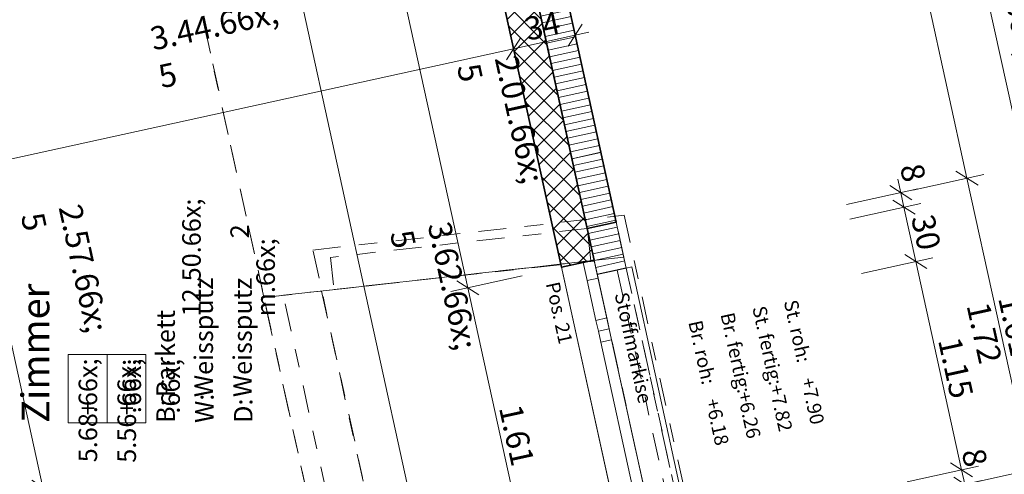
# Model space of a CAD drawing. Units: metres. Extents: x -5.6 to 16.6, y -15.2 to 28.
# Drawn here: x 6.6 to 11.9, y 16.3 to 18.8 of the extents above; entities that cross this region are included whole.
import ezdxf

# ---------------------------------------------------------------- set-up
doc = ezdxf.new("R2010")
doc.units = ezdxf.units.M
doc.header["$MEASUREMENT"] = 0
doc.linetypes.add('Strich 2_1mm', pattern=[0.15, 0.1, -0.05])
doc.linetypes.add('Strichpunkt 3_1_1mm Achsen', pattern=[0.25, 0.15, -0.05, 0, -0.05])
for name, color, linetype in [('010 Aussenwände', 7, 'Continuous'), ('010 Aussenwände Bauteilschraffuren', 7, 'Continuous'), ('010 Aussenwände Schichttrennlinien', 7, 'Continuous'), ('010 Fenster', 7, 'Continuous'), ('015 Innenwände', 7, 'Continuous'), ('015 Innenwände Bauteilschraffuren', 7, 'Continuous'), ('035 Decken', 7, 'Continuous'), ('040 Dächer', 7, 'Continuous'), ('080 Raumdefinitionen Kontur', 7, 'Continuous'), ('080 Raumdefinitionen Text', 7, 'Continuous'), ('080 Raumdefinitionen Textrahmen', 7, 'Continuous'), ('110 Bemassungen Ausführung', 7, 'Continuous')]:
    doc.layers.add(name, color=color, linetype=linetype)
doc.styles.add('ERSTELLTER_STIL_1', font='txt')
doc.styles.add('ERSTELLTER_STIL_3', font='txt')
doc.dimstyles.new('ERSTELLTER_STIL__1', dxfattribs={"dimtxt": 0.125, "dimasz": 0.095, "dimexe": 0.18, "dimexo": 0.3, "dimgap": 0.09, "dimtad": 1, "dimzin": 0, "dimdsep": 46, "dimtxsty": 'ERSTELLTER_STIL_1', "dimblk": 'ARROWHEAD_6', "dimblk1": 'ARROWHEAD_6', "dimblk2": 'ARROWHEAD_6', "dimcen": 0.09, "dimclrd": 7, "dimclre": 7, "dimclrt": 7, "dimazin": 0, "dimtfac": 1, "dimtdec": 4, "dimtmove": 0, "dimatfit": 3, "dimfxl": 1, "dimtolj": 1, "dimtzin": 0, "dimarcsym": 0})
doc.dimstyles.new('ERSTELLTER_STIL__2', dxfattribs={"dimtxt": 0.125, "dimasz": 0.095, "dimexe": 0.18, "dimexo": 0.3, "dimgap": 0.09, "dimtad": 1, "dimzin": 0, "dimdsep": 46, "dimtxsty": 'ERSTELLTER_STIL_1', "dimblk": 'ARROWHEAD_6', "dimblk1": 'ARROWHEAD_6', "dimblk2": 'ARROWHEAD_6', "dimcen": 0.09, "dimclrd": 7, "dimclre": 7, "dimclrt": 7, "dimazin": 0, "dimtfac": 1, "dimtdec": 4, "dimtmove": 2, "dimatfit": 3, "dimfxl": 1, "dimtolj": 1, "dimtzin": 0, "dimarcsym": 0})
doc.dimstyles.new('ERSTELLTER_STIL__3', dxfattribs={"dimtxt": 0.125, "dimasz": 0.095, "dimexe": 0.18, "dimexo": 0.5, "dimgap": 0.09, "dimtad": 1, "dimzin": 0, "dimdsep": 46, "dimtxsty": 'ERSTELLTER_STIL_1', "dimblk": 'ARROWHEAD_6', "dimblk1": 'ARROWHEAD_6', "dimblk2": 'ARROWHEAD_6', "dimcen": 0.09, "dimclrd": 7, "dimclre": 7, "dimclrt": 7, "dimazin": 0, "dimtfac": 1, "dimtdec": 4, "dimtmove": 0, "dimatfit": 3, "dimfxl": 1, "dimtolj": 1, "dimtzin": 0, "dimarcsym": 0})
pattern_1 = [(45, (0, 0), (-0.053033, 0.053033), []), (135, (0, 0), (0.053033, 0.053033), [])]

# ---------------------------------------------------------------- blocks, each defined once
blk = doc.blocks.new('*D12')
at = {"layer": '110 Bemassungen Ausführung', "color": 7, "linetype": 'Continuous', "lineweight": 18}
for p, q in [((13.0864, 13.196), (11.5624, 20.1432)), ((13.0269, 13.2341), (13.146, 13.1579)), ((13.178, 13.2161), (12.7934, 13.1317)), ((13.1816, 13.1996), (12.797, 13.1152)), ((13.1496, 13.1414), (13.0305, 13.2176)), ((13.0901, 13.1795), (13.0864, 13.196)), ((13.1061, 13.1062), (13.0901, 13.1795))]:
    blk.add_line(p, q, dxfattribs=at)
at = {"layer": '110 Bemassungen Ausführung', "color": 7, "lineweight": 18, "insert": (13.124, 13.1357), "char_height": 0.125, "attachment_point": 7, "rotation": 282.3731, "style": 'ERSTELLTER_STIL_1'}
blk.add_mtext('\\A1;{\\pql;\\fKelson|b0|i0|c0|p50;1\\fKelson|b0|i0|c0|p50;\\A1{\\H.66x;\\S5^  ;}}', dxfattribs=at)
blk = doc.blocks.new('ARROWHEAD_6')
at = {"color": 0, "linetype": 'Continuous', "lineweight": 0}
for p, q in [((0, 0), (-1, 0)), ((-0.5, -0.5), (0.5, 0.5))]:
    blk.add_line(p, q, dxfattribs=at)
blk = doc.blocks.new('*D13')
at = {"layer": '110 Bemassungen Ausführung', "color": 7, "linetype": 'Continuous', "lineweight": 18}
for p, q in [((11.5029, 20.1814), (11.622, 20.1051)), ((13.0864, 13.196), (11.5624, 20.1432)), ((13.0269, 13.2341), (13.146, 13.1579)), ((13.1496, 13.1414), (13.0305, 13.2176))]:
    blk.add_line(p, q, dxfattribs=at)
at = {"layer": '110 Bemassungen Ausführung', "color": 7, "lineweight": 18, "char_height": 0.125, "attachment_point": 7, "rotation": 282.3731, "style": 'ERSTELLTER_STIL_1'}
for s, insert in [('\\A1;{\\pql;\\fKelson|b0|i0|c0|p50;16}', (11.5976, 20.0998)), ('\\A1;{\\pql;\\fKelson|b0|i0|c0|p50;7.11}', (12.3219, 16.798))]:
    blk.add_mtext(s, dxfattribs=dict(at, insert=insert))
blk = doc.blocks.new('*D14')
at = {"layer": '110 Bemassungen Ausführung', "color": 7, "linetype": 'Continuous', "lineweight": 18}
for p, q in [((11.5281, 20.2995), (11.5121, 20.3728)), ((11.6197, 20.3196), (11.2351, 20.2352)), ((11.5877, 20.2614), (11.4686, 20.3376)), ((11.5624, 20.1432), (11.5281, 20.2995)), ((11.654, 20.1633), (11.2694, 20.079)), ((11.5029, 20.1814), (11.622, 20.1051)), ((13.0864, 13.196), (11.5624, 20.1432))]:
    blk.add_line(p, q, dxfattribs=at)
blk = doc.blocks.new('*D17')
at = {"layer": '110 Bemassungen Ausführung', "color": 7, "linetype": 'Continuous', "lineweight": 18}
for p, q in [((12.068, 16.3588), (11.7231, 17.9314)), ((12.1596, 16.3788), (11.775, 16.2945)), ((12.0085, 16.3969), (12.1276, 16.3206)), ((12.1002, 16.2122), (12.068, 16.3588)), ((12.1918, 16.2323), (11.8072, 16.148)), ((12.0406, 16.2504), (12.1597, 16.1741)), ((12.2695, 15.4406), (12.1002, 16.2122))]:
    blk.add_line(p, q, dxfattribs=at)
blk = doc.blocks.new('*D18')
at = {"layer": '110 Bemassungen Ausführung', "color": 7, "linetype": 'Continuous', "lineweight": 18}
for p, q in [((11.6635, 17.9695), (11.7826, 17.8932)), ((12.068, 16.3588), (11.7231, 17.9314)), ((12.1596, 16.3788), (11.775, 16.2945)), ((12.0085, 16.3969), (12.1276, 16.3206))]:
    blk.add_line(p, q, dxfattribs=at)
at = {"layer": '110 Bemassungen Ausführung', "color": 7, "lineweight": 18, "char_height": 0.125, "attachment_point": 7, "rotation": 282.3731, "style": 'ERSTELLTER_STIL_1'}
for s, insert in [('\\A1;{\\pql;\\fKelson|b0|i0|c0|p50;1.61}', (11.8906, 17.2845)), ('\\A1;{\\pql;\\fKelson|b0|i0|c0|p50;1.72}', (11.72, 17.2454)), ('\\A1;{\\pql;\\fKelson|b0|i0|c0|p50;15}', (12.088, 16.3655))]:
    blk.add_mtext(s, dxfattribs=dict(at, insert=insert))
blk = doc.blocks.new('*D19')
at = {"layer": '110 Bemassungen Ausführung', "color": 7, "linetype": 'Continuous', "lineweight": 18}
for p, q in [((11.2527, 20.0753), (11.2367, 20.1486)), ((11.3443, 20.0954), (10.9597, 20.011)), ((11.3123, 20.0372), (11.1932, 20.1134)), ((11.7231, 17.9314), (11.2527, 20.0753)), ((11.6635, 17.9695), (11.7826, 17.8932)), ((11.8146, 17.9514), (11.43, 17.8671)), ((12.068, 16.3588), (11.7231, 17.9314))]:
    blk.add_line(p, q, dxfattribs=at)
at = {"layer": '110 Bemassungen Ausführung', "color": 7, "lineweight": 18, "insert": (11.4742, 19.1736), "char_height": 0.125, "attachment_point": 7, "rotation": 282.3731, "style": 'ERSTELLTER_STIL_1'}
blk.add_mtext('\\A1;{\\pql;\\fKelson|b0|i0|c0|p50;2.19\\fKelson|b0|i0|c0|p50;\\A1{\\H.66x;\\S5^  ;}}', dxfattribs=at)
blk = doc.blocks.new('*D24')
at = {"layer": '110 Bemassungen Ausführung', "color": 7, "linetype": 'Continuous', "lineweight": 18}
for p, q in [((8.6168, 22.9906), (8.6931, 23.1097)), ((8.655, 23.0502), (-0.2166, 21.104)), ((-0.2547, 21.0445), (-0.1785, 21.1636))]:
    blk.add_line(p, q, dxfattribs=at)
at = {"layer": '110 Bemassungen Ausführung', "color": 7, "lineweight": 18, "char_height": 0.125, "attachment_point": 7, "rotation": 12.3731, "style": 'ERSTELLTER_STIL_1'}
for s, insert in [('\\A1;{\\pql;\\fKelson|b0|i0|c0|p50;9.08}', (4.066, 22.0691)), ('\\A1;{\\pql;\\fKelson|b0|i0|c0|p50;16}', (-0.1731, 21.1391))]:
    blk.add_mtext(s, dxfattribs=dict(at, insert=insert))
blk = doc.blocks.new('*D25')
at = {"layer": '110 Bemassungen Ausführung', "color": 7, "linetype": 'Continuous', "lineweight": 18}
for p, q in [((8.655, 23.0502), (-0.2166, 21.104)), ((-0.3929, 21.1613), (-0.2657, 20.5813)), ((-0.2547, 21.0445), (-0.1785, 21.1636)), ((-0.2367, 21.1956), (-0.1094, 20.6156)), ((-0.3347, 21.1293), (-0.411, 21.0102)), ((-0.2166, 21.104), (-0.3729, 21.0697)), ((-0.3729, 21.0697), (-0.4461, 21.0537))]:
    blk.add_line(p, q, dxfattribs=at)
blk = doc.blocks.new('*D29')
at = {"layer": '110 Bemassungen Ausführung', "color": 7, "linetype": 'Continuous', "lineweight": 18}
for p, q in [((4.7943, 21.8622), (8.7263, 22.7248)), ((4.8325, 21.9218), (4.7562, 21.8027)), ((3.8547, 21.6561), (4.7943, 21.8622)), ((3.8928, 21.7156), (3.8166, 21.5965))]:
    blk.add_line(p, q, dxfattribs=at)
at = {"layer": '110 Bemassungen Ausführung', "color": 7, "lineweight": 18, "char_height": 0.125, "attachment_point": 7, "rotation": 12.3731, "style": 'ERSTELLTER_STIL_1'}
for s, insert in [('\\A1;{\\pql;\\fKelson|b0|i0|c0|p50;96}', (4.2347, 21.765)), ('\\A1;{\\pql;\\fKelson|b0|i0|c0|p50;2.36}', (4.2136, 21.5812))]:
    blk.add_mtext(s, dxfattribs=dict(at, insert=insert))
blk = doc.blocks.new('*D87')
at = {"layer": '110 Bemassungen Ausführung', "color": 7, "linetype": 'Continuous', "lineweight": 18}
for p, q in [((9.3147, 18.6894), (9.2384, 18.5703)), ((9.2766, 18.6299), (9.6087, 18.7027)), ((5.9091, 17.8912), (9.2766, 18.6299)), ((5.9292, 17.7996), (5.8449, 18.1842)), ((5.9473, 17.9507), (5.871, 17.8316)), ((5.7626, 17.859), (5.9091, 17.8912))]:
    blk.add_line(p, q, dxfattribs=at)
at = {"layer": '110 Bemassungen Ausführung', "color": 7, "lineweight": 18, "insert": (7.4141, 18.2449), "char_height": 0.125, "attachment_point": 7, "rotation": 12.3731, "style": 'ERSTELLTER_STIL_1'}
blk.add_mtext('\\A1;{\\pql;\\fKelson|b0|i0|c0|p50;3.44\\fKelson|b0|i0|c0|p50;\\A1{\\H.66x;\\S5^  ;}}', dxfattribs=at)
blk = doc.blocks.new('*D88')
at = {"layer": '110 Bemassungen Ausführung', "color": 7, "linetype": 'Continuous', "lineweight": 18}
for p, q in [((9.2966, 18.5383), (9.2123, 18.9229)), ((9.5705, 18.6432), (9.6468, 18.7623)), ((9.3147, 18.6894), (9.2384, 18.5703)), ((9.2766, 18.6299), (9.6087, 18.7027)), ((5.9091, 17.8912), (9.2766, 18.6299))]:
    blk.add_line(p, q, dxfattribs=at)
at = {"layer": '110 Bemassungen Ausführung', "color": 7, "lineweight": 18, "insert": (9.3528, 18.6722), "char_height": 0.125, "attachment_point": 7, "rotation": 12.3731, "style": 'ERSTELLTER_STIL_1'}
blk.add_mtext('\\A1;{\\pql;\\fKelson|b0|i0|c0|p50;34}', dxfattribs=at)
blk = doc.blocks.new('*D89')
at = {"layer": '110 Bemassungen Ausführung', "color": 7, "linetype": 'Continuous', "lineweight": 18}
for p, q in [((9.6288, 18.6112), (9.5444, 18.9958)), ((9.5705, 18.6432), (9.6468, 18.7623)), ((9.6087, 18.7027), (9.6819, 18.7188)), ((9.2766, 18.6299), (9.6087, 18.7027))]:
    blk.add_line(p, q, dxfattribs=at)
blk = doc.blocks.new('*D99')
at = {"layer": '110 Bemassungen Ausführung', "color": 7, "linetype": 'Continuous', "lineweight": 18}
for p, q in [((8.5059, 19.2884), (8.8905, 19.3728)), ((8.657, 19.2704), (8.5379, 19.3467)), ((8.5814, 19.3818), (8.5974, 19.3085)), ((8.5974, 19.3085), (9.0292, 17.3404)), ((9.0887, 17.3023), (8.9696, 17.3785))]:
    blk.add_line(p, q, dxfattribs=at)
at = {"layer": '110 Bemassungen Ausführung', "color": 7, "lineweight": 18, "insert": (8.7993, 18.4958), "char_height": 0.125, "attachment_point": 7, "rotation": 282.3731, "style": 'ERSTELLTER_STIL_1'}
blk.add_mtext('\\A1;{\\pql;\\fKelson|b0|i0|c0|p50;2.01\\fKelson|b0|i0|c0|p50;\\A1{\\H.66x;\\S5^  ;}}', dxfattribs=at)
blk = doc.blocks.new('*D100')
at = {"layer": '110 Bemassungen Ausführung', "color": 7, "linetype": 'Continuous', "lineweight": 18}
for p, q in [((8.5974, 19.3085), (9.0292, 17.3404)), ((8.9376, 17.3203), (9.3222, 17.4047)), ((9.0887, 17.3023), (8.9696, 17.3785)), ((9.0292, 17.3404), (9.3742, 15.7678)), ((9.2826, 15.7477), (9.6672, 15.8321)), ((9.3146, 15.8059), (9.4337, 15.7297)), ((9.3742, 15.7678), (9.3902, 15.6945))]:
    blk.add_line(p, q, dxfattribs=at)
at = {"layer": '110 Bemassungen Ausführung', "color": 7, "lineweight": 18, "insert": (9.1967, 16.6936), "char_height": 0.125, "attachment_point": 7, "rotation": 282.3731, "style": 'ERSTELLTER_STIL_1'}
blk.add_mtext('\\A1;{\\pql;\\fKelson|b0|i0|c0|p50;1.61}', dxfattribs=at)
blk = doc.blocks.new('*D102')
at = {"layer": '110 Bemassungen Ausführung', "color": 7, "linetype": 'Continuous', "lineweight": 18}
for p, q in [((8.0855, 19.3293), (7.9664, 19.4056)), ((8.0259, 19.3674), (8.0645, 19.1916)), ((7.9729, 19.1715), (8.3575, 19.2559)), ((8.1241, 19.1535), (8.005, 19.2297)), ((8.0645, 19.1916), (8.8412, 15.6509))]:
    blk.add_line(p, q, dxfattribs=at)
blk = doc.blocks.new('*D103')
at = {"layer": '110 Bemassungen Ausführung', "color": 7, "linetype": 'Continuous', "lineweight": 18}
for p, q in [((8.1241, 19.1535), (8.005, 19.2297)), ((8.0645, 19.1916), (8.8412, 15.6509)), ((8.9008, 15.6128), (8.7817, 15.689))]:
    blk.add_line(p, q, dxfattribs=at)
at = {"layer": '110 Bemassungen Ausführung', "color": 7, "lineweight": 18, "char_height": 0.125, "attachment_point": 7, "rotation": 282.3731, "style": 'ERSTELLTER_STIL_1'}
for s, insert in [('\\A1;{\\pql;\\fKelson|b0|i0|c0|p50;18}', (8.0996, 19.1481)), ('\\A1;{\\pql;\\fKelson|b0|i0|c0|p50;3.62\\fKelson|b0|i0|c0|p50;\\A1{\\H.66x;\\S5^  ;}}', (8.4377, 17.5979)), ('\\A1;{\\pql;\\fKelson|b0|i0|c0|p50;15}', (8.8214, 15.8582))]:
    blk.add_mtext(s, dxfattribs=dict(at, insert=insert))
blk = doc.blocks.new('*D104')
at = {"layer": '110 Bemassungen Ausführung', "color": 7, "linetype": 'Continuous', "lineweight": 18}
for p, q in [((8.0645, 19.1916), (8.8412, 15.6509)), ((8.7497, 15.6308), (9.1343, 15.7152)), ((8.9008, 15.6128), (8.7817, 15.689)), ((8.8412, 15.6509), (8.8734, 15.5044)), ((8.7818, 15.4843), (9.1664, 15.5687)), ((8.9329, 15.4662), (8.8138, 15.5425)), ((8.8734, 15.5044), (9.5312, 12.5057))]:
    blk.add_line(p, q, dxfattribs=at)
blk = doc.blocks.new('*D211')
at = {"layer": '110 Bemassungen Ausführung', "color": 7, "linetype": 'Continuous', "lineweight": 18}
for p, q in [((6.2432, 18.7409), (6.1241, 18.8171)), ((6.1676, 18.8523), (6.1837, 18.779)), ((5.8906, 18.7147), (6.2752, 18.7991)), ((6.1837, 18.779), (6.7354, 16.2639)), ((6.795, 16.2258), (6.6758, 16.302))]:
    blk.add_line(p, q, dxfattribs=at)
at = {"layer": '110 Bemassungen Ausführung', "color": 7, "lineweight": 18, "insert": (6.4458, 17.6917), "char_height": 0.125, "attachment_point": 7, "rotation": 282.3731, "style": 'ERSTELLTER_STIL_1'}
blk.add_mtext('\\A1;{\\pql;\\fKelson|b0|i0|c0|p50;2.57\\fKelson|b0|i0|c0|p50;\\A1{\\H.66x;\\S5^  ;}}', dxfattribs=at)
blk = doc.blocks.new('*D212')
at = {"layer": '110 Bemassungen Ausführung', "color": 7, "linetype": 'Continuous', "lineweight": 18}
for p, q in [((6.1837, 18.779), (6.7354, 16.2639)), ((6.4424, 16.1996), (6.827, 16.284)), ((6.795, 16.2258), (6.6758, 16.302)), ((6.7354, 16.2639), (6.9282, 15.3848)), ((6.9878, 15.3467), (6.8687, 15.4229)), ((6.6352, 15.3205), (7.0198, 15.4049))]:
    blk.add_line(p, q, dxfattribs=at)
at = {"layer": '110 Bemassungen Ausführung', "color": 7, "lineweight": 18, "char_height": 0.125, "attachment_point": 7, "rotation": 282.3731, "style": 'ERSTELLTER_STIL_1'}
for s, insert in [('\\A1;{\\pql;\\fKelson|b0|i0|c0|p50;2.10}', (6.6548, 15.9311)), ('\\A1;{\\pql;\\fKelson|b0|i0|c0|p50;90}', (6.8375, 15.9152)), ('\\A1;{\\pql;\\fKelson|b0|i0|c0|p50;15}', (6.9084, 15.5921))]:
    blk.add_mtext(s, dxfattribs=dict(at, insert=insert))
blk = doc.blocks.new('*D218')
at = {"layer": '110 Bemassungen Ausführung', "color": 7, "linetype": 'Continuous', "lineweight": 18}
for p, q in [((11.6938, 16.3586), (11.4474, 17.4818)), ((11.7854, 16.3786), (11.4008, 16.2943)), ((11.6342, 16.3967), (11.7534, 16.3204)), ((11.6514, 16.3185), (11.7705, 16.2423)), ((11.7109, 16.2804), (11.6938, 16.3586)), ((11.8025, 16.3005), (11.4179, 16.2161)), ((11.727, 16.2072), (11.7109, 16.2804))]:
    blk.add_line(p, q, dxfattribs=at)
blk = doc.blocks.new('*D219')
at = {"layer": '110 Bemassungen Ausführung', "color": 7, "linetype": 'Continuous', "lineweight": 18}
for p, q in [((11.539, 17.5019), (11.1544, 17.4176)), ((11.3878, 17.52), (11.5069, 17.4437)), ((11.6938, 16.3586), (11.4474, 17.4818)), ((11.6342, 16.3967), (11.7534, 16.3204))]:
    blk.add_line(p, q, dxfattribs=at)
at = {"layer": '110 Bemassungen Ausführung', "color": 7, "lineweight": 18, "char_height": 0.125, "attachment_point": 7, "rotation": 282.3731, "style": 'ERSTELLTER_STIL_1'}
for s, insert in [('\\A1;{\\pql;\\fKelson|b0|i0|c0|p50;1.15}', (11.5661, 17.0576)), ('\\A1;{\\pql;\\fKelson|b0|i0|c0|p50;8}', (11.6936, 16.4571))]:
    blk.add_mtext(s, dxfattribs=dict(at, insert=insert))
blk = doc.blocks.new('*D220')
at = {"layer": '110 Bemassungen Ausführung', "color": 7, "linetype": 'Continuous', "lineweight": 18}
for p, q in [((11.4427, 17.7368), (11.3235, 17.813)), ((11.4474, 17.4818), (11.3831, 17.7749)), ((11.539, 17.5019), (11.1544, 17.4176)), ((11.3878, 17.52), (11.5069, 17.4437))]:
    blk.add_line(p, q, dxfattribs=at)
at = {"layer": '110 Bemassungen Ausführung', "color": 7, "lineweight": 18, "insert": (11.421, 17.7187), "char_height": 0.125, "attachment_point": 7, "rotation": 282.3731, "style": 'ERSTELLTER_STIL_1'}
blk.add_mtext('\\A1;{\\pql;\\fKelson|b0|i0|c0|p50;30}', dxfattribs=at)
blk = doc.blocks.new('*D221')
at = {"layer": '110 Bemassungen Ausführung', "color": 7, "linetype": 'Continuous', "lineweight": 18}
for p, q in [((11.366, 17.853), (11.3499, 17.9263)), ((11.4575, 17.8731), (11.0729, 17.7887)), ((11.3064, 17.8911), (11.4255, 17.8149)), ((11.4427, 17.7368), (11.3235, 17.813)), ((11.3831, 17.7749), (11.366, 17.853)), ((11.4747, 17.795), (11.0901, 17.7106)), ((11.4474, 17.4818), (11.3831, 17.7749))]:
    blk.add_line(p, q, dxfattribs=at)
at = {"layer": '110 Bemassungen Ausführung', "color": 7, "lineweight": 18, "insert": (11.3607, 17.9938), "char_height": 0.125, "attachment_point": 7, "rotation": 282.3731, "style": 'ERSTELLTER_STIL_1'}
blk.add_mtext('\\A1;{\\pql;\\fKelson|b0|i0|c0|p50;8}', dxfattribs=at)

msp = doc.modelspace()

# ---------------------------------------------------------------- hatches: boundary and pattern name
at = {"layer": '010 Aussenwände Bauteilschraffuren', "linetype": 'Continuous', "lineweight": 13, "true_color": 0xffa4a4}
h = msp.add_hatch(dxfattribs=at)
h.set_pattern_fill('Dämmstoff__allgemein_ver_31', color=21, style=0, pattern_type=2)
h.set_pattern_definition([(192.37307, (0, 0), (-0.00803536, 0.03662899), [])])
h.paths.add_polyline_path([(9.2406, 19.6339), (9.6736, 17.66), (9.8299, 17.6942), (9.3969, 19.6682)])
at = {"layer": '010 Aussenwände Bauteilschraffuren', "linetype": 'Continuous', "lineweight": 13, "true_color": 0x79d044}
h = msp.add_hatch(dxfattribs=at)
h.set_pattern_fill('Beton_0001', color=83, style=0, pattern_type=2)
h.set_pattern_definition(pattern_1)
h.paths.add_polyline_path([(9.1033, 19.4195), (9.4978, 17.6214), (9.6736, 17.66), (9.2792, 19.4581)])
at = {"layer": '010 Aussenwände Bauteilschraffuren', "linetype": 'Continuous', "lineweight": 13, "true_color": 0xffa4a4}
h = msp.add_hatch(dxfattribs=at)
h.set_pattern_fill('Dämmstoff__allgemein_ver_31', color=21, style=0, pattern_type=2)
h.set_pattern_definition([(192.37307, (0, 0), (-0.00803536, 0.03662899), [])])
h.paths.add_polyline_path([(9.6736, 17.66), (9.728, 17.4118), (9.8843, 17.4461), (9.8299, 17.6942)])
at = {"layer": '010 Aussenwände Bauteilschraffuren', "linetype": 'Continuous', "lineweight": 13, "true_color": 0x79d044}
h = msp.add_hatch(dxfattribs=at)
h.set_pattern_fill('Beton_0001', color=83, style=0, pattern_type=2)
h.set_pattern_definition(pattern_1)
h.paths.add_polyline_path([(9.4978, 17.6214), (9.5351, 17.4514), (9.6523, 17.4771), (9.7109, 17.49), (9.6736, 17.66)])
at = {"layer": '015 Innenwände Bauteilschraffuren', "linetype": 'Continuous', "lineweight": 13, "true_color": 0xffa4a4}
h = msp.add_hatch(dxfattribs=at)
h.set_pattern_fill('Dämmstoff__allgemein_ver_31', color=21, style=0, pattern_type=2)
h.set_pattern_definition([(192.37307, (0, 0), (-0.00803536, 0.03662899), [])])
h.paths.add_polyline_path([(9.8299, 17.6942), (9.4354, 19.4924), (9.2792, 19.4581), (9.6736, 17.66)])

# ---------------------------------------------------------------- linework, layer by layer
at = {"layer": '010 Aussenwände', "color": 7, "linetype": 'Continuous', "lineweight": 35}
for p, q in [((9.7109, 17.49), (9.6523, 17.4771)), ((9.6523, 17.4771), (9.5351, 17.4514))]:
    msp.add_line(p, q, dxfattribs=at)
at = {"layer": '010 Aussenwände', "color": 7, "linetype": 'Continuous', "lineweight": 18}
for p, q in [((9.728, 17.4118), (9.7109, 17.49)), ((9.8843, 17.4461), (9.728, 17.4118))]:
    msp.add_line(p, q, dxfattribs=at)
at = {"layer": '010 Aussenwände', "color": 7, "linetype": 'Continuous', "lineweight": 18, "flags": 128}
for points in [[(9.8299, 17.6942), (9.3969, 19.6682)], [(9.8843, 17.4461), (9.8299, 17.6942)]]:
    msp.add_lwpolyline(points, dxfattribs=at)
at = {"layer": '010 Aussenwände', "color": 7, "linetype": 'Continuous', "lineweight": 35, "flags": 128}
for points in [[(9.1033, 19.4195), (9.4978, 17.6214)], [(9.4978, 17.6214), (9.5351, 17.4514)]]:
    msp.add_lwpolyline(points, dxfattribs=at)
at = {"layer": '010 Aussenwände Schichttrennlinien', "color": 7, "linetype": 'Continuous', "lineweight": 35}
for p, q in [((9.6736, 17.66), (9.2792, 19.4581)), ((9.7109, 17.49), (9.6736, 17.66))]:
    msp.add_line(p, q, dxfattribs=at)
at = {"layer": '010 Fenster', "color": 7, "linetype": 'Continuous', "lineweight": 35}
for p, q in [((9.7109, 17.49), (9.6523, 17.4771)), ((9.7109, 17.49), (9.6523, 17.4771)), ((9.6523, 17.4771), (9.5351, 17.4514))]:
    msp.add_line(p, q, dxfattribs=at)
at = {"layer": '010 Fenster', "color": 7, "linetype": 'Continuous', "lineweight": 13}
for p, q in [((9.7323, 17.3923), (9.7109, 17.49)), ((9.5351, 17.4514), (9.8801, 15.8788)), ((9.6523, 17.4771), (9.6737, 17.3794)), ((9.8843, 17.4461), (9.9136, 17.4525)), ((9.9136, 17.4525), (10.2243, 16.0362)), ((9.6737, 17.3794), (9.7323, 17.3923)), ((9.6737, 17.3794), (9.7209, 17.1645)), ((9.7795, 17.1774), (9.7323, 17.3923)), ((9.7795, 17.1774), (9.7209, 17.1645)), ((9.7209, 17.1645), (9.7337, 17.1059)), ((9.7923, 17.1188), (9.7795, 17.1774)), ((9.7337, 17.1059), (9.7923, 17.1188)), ((9.7923, 17.1188), (9.7337, 17.1059)), ((9.8052, 17.0602), (9.7923, 17.1188)), ((9.7337, 17.1059), (9.7466, 17.0473)), ((9.7466, 17.0473), (9.8052, 17.0602)), ((10.0345, 16.015), (9.8052, 17.0602)), ((9.7466, 17.0473), (9.9759, 16.0022))]:
    msp.add_line(p, q, dxfattribs=at)
at = {"layer": '010 Fenster', "color": 7, "linetype": 'Continuous', "lineweight": 18}
for p, q in [((9.728, 17.4118), (9.7109, 17.49)), ((9.728, 17.4118), (9.7109, 17.49)), ((9.8843, 17.4461), (9.728, 17.4118))]:
    msp.add_line(p, q, dxfattribs=at)
at = {"layer": '010 Fenster', "color": 7, "linetype": 'Strich 2_1mm', "lineweight": 13}
msp.add_line((9.8843, 17.4461), (10.195, 16.0298), dxfattribs=at)
at = {"layer": '015 Innenwände', "color": 7, "linetype": 'Continuous', "lineweight": 35, "flags": 128}
for points in [[(9.2792, 19.4581), (9.6736, 17.66)], [(9.8299, 17.6942), (9.4354, 19.4924)], [(9.6736, 17.66), (9.8299, 17.6942)]]:
    msp.add_lwpolyline(points, dxfattribs=at)
at = {"layer": '015 Innenwände', "color": 7, "linetype": 'Strichpunkt 3_1_1mm Achsen', "lineweight": 13, "flags": 128}
for points in [[(9.8843, 17.4461), (9.8299, 17.6942)], [(9.6736, 17.66), (8.2885, 17.5044)], [(9.6931, 17.4861), (9.6736, 17.66)], [(9.6736, 17.66), (9.728, 17.4118)], [(8.2885, 17.5044), (8.308, 17.3305)], [(8.308, 17.3305), (9.6931, 17.4861)], [(9.728, 17.4118), (9.8355, 17.4354)], [(9.8355, 17.4354), (10.3476, 15.1009)], [(10.3965, 15.1116), (9.8843, 17.4461)]]:
    msp.add_lwpolyline(points, dxfattribs=at)
at = {"layer": '035 Decken', "color": 7, "linetype": 'Continuous', "lineweight": 13, "flags": 128}
msp.add_lwpolyline([(0.5253, 17.722), (9.2406, 19.6339), (10.7646, 12.6867), (10.7646, 0.134), (6.5246, 0.134), (6.5246, -1.826), (2.1967, -1.826), (1.8258, 7.2264), (1.7644, 8.7252), (1.6555, 11.3829), (1.5957, 12.8428)], close=True, dxfattribs=at)
msp.add_lwpolyline([(9.1033, 19.4195), (10.5846, 12.6672), (10.5846, 0.314)], dxfattribs=at)
at = {"layer": '040 Dächer', "color": 7, "linetype": 'Strichpunkt 3_1_1mm Achsen', "lineweight": 13, "flags": 128}
for points in [[(9.3583, 19.8442), (9.8718, 17.5061)], [(7.9291, 17.2879), (7.4597, 19.4277)], [(7.4597, 19.4277), (8.9317, 12.7175)], [(8.193, 17.5438), (9.873, 17.7312)], [(9.873, 17.7312), (10.5058, 14.8465)], [(8.8998, 14.3142), (8.193, 17.5438)], [(9.8718, 17.5061), (7.9291, 17.2879)], [(8.0337, 17.2997), (9.7113, 17.4881)], [(8.0337, 17.2997), (8.7083, 17.3754), (9.7118, 17.4845)], [(9.7113, 17.4881), (10.2569, 15.001)], [(9.7115, 17.4872), (10.2569, 15.001)], [(9.7118, 17.4845), (9.7115, 17.4872)], [(7.9291, 17.2879), (8.2396, 17.3228)], [(8.2396, 17.3228), (8.8514, 14.5352)], [(8.9317, 12.7175), (7.9291, 17.2879)], [(8.6523, 14.4692), (8.0337, 17.2997)], [(8.6523, 14.4692), (8.0337, 17.2997)]]:
    msp.add_lwpolyline(points, dxfattribs=at)
at = {"layer": '080 Raumdefinitionen Kontur', "color": 21, "linetype": 'Continuous', "lineweight": 0, "true_color": 0xffa8a8, "flags": 128}
msp.add_lwpolyline([(9.1033, 19.4195), (5.7359, 18.6808), (6.5127, 15.1401), (6.6616, 15.1727), (9.8801, 15.8788)], close=True, dxfattribs=at)
at = {"layer": '080 Raumdefinitionen Textrahmen', "color": 7, "linetype": 'Continuous', "lineweight": 13}
for p, q in [((6.8733, 16.6112), (6.8733, 16.9802)), ((6.8733, 16.9802), (7.2922, 16.9802)), ((7.0828, 16.6112), (7.0828, 16.9802)), ((7.2922, 16.9802), (7.2922, 16.6112)), ((7.2922, 16.6112), (6.8733, 16.6112)), ((6.8733, 16.6112), (7.2922, 16.6112))]:
    msp.add_line(p, q, dxfattribs=at)

# ---------------------------------------------------------------- texts
at = {"layer": '010 Fenster', "color": 7, "lineweight": 13, "char_height": 0.075, "rotation": 282.3731, "style": 'ERSTELLTER_STIL_1'}
for s, insert, attachment_point in [('\\A1;{\\pqr;\\fKelson|b0|i0|c0|p50;Pos. 21}', (9.5223, 17.0313), 9), ('\\A1;{\\pqr;\\fKelson|b0|i0|c0|p50;Stoffmarkise}', (9.9516, 16.711), 9), ('\\A1;{\\pqr;\\fKelson|b0|i0|c0|p50;St. roh:}', (10.8811, 16.9468), 3), ('\\A1;{\\pqr;\\fKelson|b0|i0|c0|p50;St. fertig:}', (10.7305, 16.8254), 3), ('\\A1;{\\pqr;\\fKelson|b0|i0|c0|p50;Br. fertig:}', (10.56, 16.7827), 3), ('\\A1;{\\pqr;\\fKelson|b0|i0|c0|p50;Br. roh:}', (10.3673, 16.8287), 3), ('\\A1;{\\pqr;\\fKelson|b0|i0|c0|p50;+7.90}', (10.9544, 16.6129), 3), ('\\A1;{\\pqr;\\fKelson|b0|i0|c0|p50;+7.82}', (10.7828, 16.5752), 3), ('\\A1;{\\pqr;\\fKelson|b0|i0|c0|p50;+6.18}', (10.4396, 16.4999), 3), ('\\A1;{\\pqr;\\fKelson|b0|i0|c0|p50;+6.26}', (10.6112, 16.5376), 3)]:
    msp.add_mtext(s, dxfattribs=dict(at, insert=insert, attachment_point=attachment_point))
at = {"layer": '080 Raumdefinitionen Text', "color": 7, "lineweight": 13, "rotation": 90}
for s, insert, char_height, attachment_point, style in [('\\A1;{\\pql;\\pt0,0.05;\\fKelson|b0|i0|c0|p50;12.50\\fKelson|b0|i0|c0|p50;\\A1{\\H.66x;\\S^  ;}\\fKelson|b0|i0|c0|p50; m\\fKelson|b0|i0|c0|p50;\\A1{\\H.66x;\\S2^  ;}}', (7.3479, 17.1855), 0.1, 1, 'ERSTELLTER_STIL_1'), ('\\A1;{\\pql;\\pt0;\\fKelson|b0|i0|c0|p50;Weissputz}', (7.554, 16.7504), 0.1, 1, 'ERSTELLTER_STIL_1'), ('\\A1;{\\pql;\\pt0;\\fKelson|b0|i0|c0|p50;Weissputz}', (7.7635, 16.7504), 0.1, 1, 'ERSTELLTER_STIL_1'), ('\\A1;{\\pql;\\pt0;\\fKelson|b1|i0|c0|p50;Zimmer}', (6.6209, 16.6112), 0.15, 1, 'ERSTELLTER_STIL_3'), ('\\A1;{\\pql;\\pt0;\\fKelson|b0|i0|c0|p50;Parkett }', (7.3482, 16.7504), 0.1, 1, 'ERSTELLTER_STIL_1'), ('\\A1;{\\pqr;\\pt0,0.05;\\fKelson|b0|i0|c0|p50;5.68\\fKelson|b0|i0|c0|p50;\\A1{\\H.66x;\\S^  ;}\\fKelson|b0|i0|c0|p50;\\fKelson|b0|i0|c0|p50;\\A1{\\H.66x;\\S^  ;}}', (6.929, 16.9592), 0.1, 3, 'ERSTELLTER_STIL_1'), ('\\A1;{\\pqr;\\pt0,0.05;\\fKelson|b0|i0|c0|p50;5.56\\fKelson|b0|i0|c0|p50;\\A1{\\H.66x;\\S^  ;}\\fKelson|b0|i0|c0|p50;\\fKelson|b0|i0|c0|p50;\\A1{\\H.66x;\\S^  ;}}', (7.1385, 16.9567), 0.1, 3, 'ERSTELLTER_STIL_1'), ('\\A1;{\\pql;\\pt0;\\fKelson|b0|i0|c0|p50;W:}', (7.5578, 16.6112), 0.1, 1, 'ERSTELLTER_STIL_1'), ('\\A1;{\\pql;\\pt0;\\fKelson|b0|i0|c0|p50;+}', (6.9294, 16.6531), 0.1, 1, 'ERSTELLTER_STIL_1'), ('\\A1;{\\pql;\\pt0;\\fKelson|b0|i0|c0|p50;+}', (7.1389, 16.6531), 0.1, 1, 'ERSTELLTER_STIL_1'), ('\\A1;{\\pql;\\pt0;\\fKelson|b0|i0|c0|p50;B:}', (7.3483, 16.6112), 0.1, 1, 'ERSTELLTER_STIL_1'), ('\\A1;{\\pql;\\pt0;\\fKelson|b0|i0|c0|p50;D:}', (7.7672, 16.6112), 0.1, 1, 'ERSTELLTER_STIL_1')]:
    msp.add_mtext(s, dxfattribs=dict(at, insert=insert, char_height=char_height, attachment_point=attachment_point, style=style))

# ---------------------------------------------------------------- dimensions: what is measured, and where the dimension line sits
at = {"layer": '110 Bemassungen Ausführung', "color": 7, "linetype": 'Continuous', "lineweight": 18}
for base, p1, p2, angle, dimstyle, picture, middle, turn in [((-0.2166, 21.104), (9.3969, 19.6682), (0.5253, 17.722), 192.3731, 'ERSTELLTER_STIL__3', '*D24', (4.2112, 22.1649), 12.3731), ((-0.3729, 21.0697), (0.5253, 17.722), (0.3348, 17.844), 192.3731, 'ERSTELLTER_STIL__3', '*D25', (-0.0934, 21.2206), 12.3731), ((4.7943, 21.8622), (4.5252, 18.5995), (5.4649, 18.8056), 12.3731, 'ERSTELLTER_STIL__3', '*D29', (4.3144, 21.8465), 12.3731), ((11.5281, 20.2995), (9.3969, 19.6682), (9.3626, 19.8245), 102.3731, 'ERSTELLTER_STIL__1', '*D14', (11.679, 20.0201), 282.3731), ((11.5624, 20.1432), (10.7646, 12.6867), (9.3969, 19.6682), 102.3731, 'ERSTELLTER_STIL__1', '*D13', (12.4177, 16.6528), 282.3731), ((11.2527, 20.0753), (9.7109, 17.49), (9.3969, 19.6682), 102.3731, 'ERSTELLTER_STIL__1', '*D19', (11.6081, 18.8639), 282.3731), ((13.0864, 13.196), (10.9246, 12.7045), (10.7646, 12.6867), 102.3731, 'ERSTELLTER_STIL__1', '*D12', (13.2326, 12.938), 282.3731), ((9.6087, 18.7027), (9.3969, 19.6682), (9.3626, 19.8245), 12.3731, 'ERSTELLTER_STIL__1', '*D89', (9.5996, 18.7903), 12.3731), ((9.6087, 18.7027), (9.1033, 19.4195), (9.3969, 19.6682), 12.3731, 'ERSTELLTER_STIL__1', '*D88', (9.4325, 18.7537), 12.3731), ((8.0645, 19.1916), (9.3969, 19.6682), (9.1033, 19.4195), 282.3731, 'ERSTELLTER_STIL__1', '*D102', (8.1811, 19.0684), 282.3731), ((9.2766, 18.6299), (5.7359, 18.6808), (9.1033, 19.4195), 12.3731, 'ERSTELLTER_STIL__1', '*D87', (7.7238, 18.3788), 12.3731), ((8.8412, 15.6509), (9.1033, 19.4195), (9.8792, 15.8786), 282.3731, 'ERSTELLTER_STIL__1', '*D103', (8.5717, 17.2882), 282.3731), ((9.0292, 17.3404), (9.1033, 19.4195), (9.5351, 17.4514), 282.3731, 'ERSTELLTER_STIL__1', '*D99', (8.9332, 18.1861), 282.3731), ((9.3742, 15.7678), (9.5351, 17.4514), (9.8792, 15.8786), 282.3731, 'ERSTELLTER_STIL__1', '*D100', (9.2925, 16.5484), 282.3731), ((8.8734, 15.5044), (9.8792, 15.8786), (10.088, 15.7708), 282.3731, 'ERSTELLTER_STIL__1', '*D104', (8.9028, 15.7785), 282.3731), ((6.7354, 16.2639), (5.7359, 18.6808), (6.2877, 16.1657), 282.3731, 'ERSTELLTER_STIL__1', '*D211', (6.5797, 17.3821), 282.3731), ((6.9282, 15.3848), (6.2877, 16.1657), (6.4805, 15.2866), 282.3731, 'ERSTELLTER_STIL__1', '*D212', (6.9189, 15.8355), 282.3731), ((11.366, 17.853), (9.728, 17.4118), (9.7109, 17.49), 102.3731, 'ERSTELLTER_STIL__1', '*D221', (11.4319, 17.9607), 282.3731), ((11.7231, 17.9314), (10.0559, 15.9173), (9.7109, 17.49), 102.3731, 'ERSTELLTER_STIL__1', '*D18', (11.9864, 17.1393), 282.3731), ((12.068, 16.3588), (10.088, 15.7708), (10.0559, 15.9173), 102.3731, 'ERSTELLTER_STIL__2', '*D17', (12.1694, 16.2858), 282.3731), ((11.3831, 17.7749), (9.7337, 17.1059), (9.728, 17.4118), 102.3731, 'ERSTELLTER_STIL__1', '*D220', (11.5025, 17.639), 282.3731), ((11.4474, 17.4818), (10.0387, 15.9955), (9.7337, 17.1059), 102.3731, 'ERSTELLTER_STIL__1', '*D219', (11.6619, 16.9124), 282.3731), ((11.6938, 16.3586), (10.0559, 15.9173), (10.0387, 15.9955), 102.3731, 'ERSTELLTER_STIL__2', '*D218', (11.7648, 16.4239), 282.3731)]:
    dim = msp.add_linear_dim(base=base, p1=p1, p2=p2, angle=angle, dimstyle=dimstyle, dxfattribs=at)
    dim.commit()
    dim.dimension.update_dxf_attribs({"geometry": picture, "text_midpoint": middle, "dimtype": 160, "text_rotation": turn})

doc.saveas('drawing.dxf')
